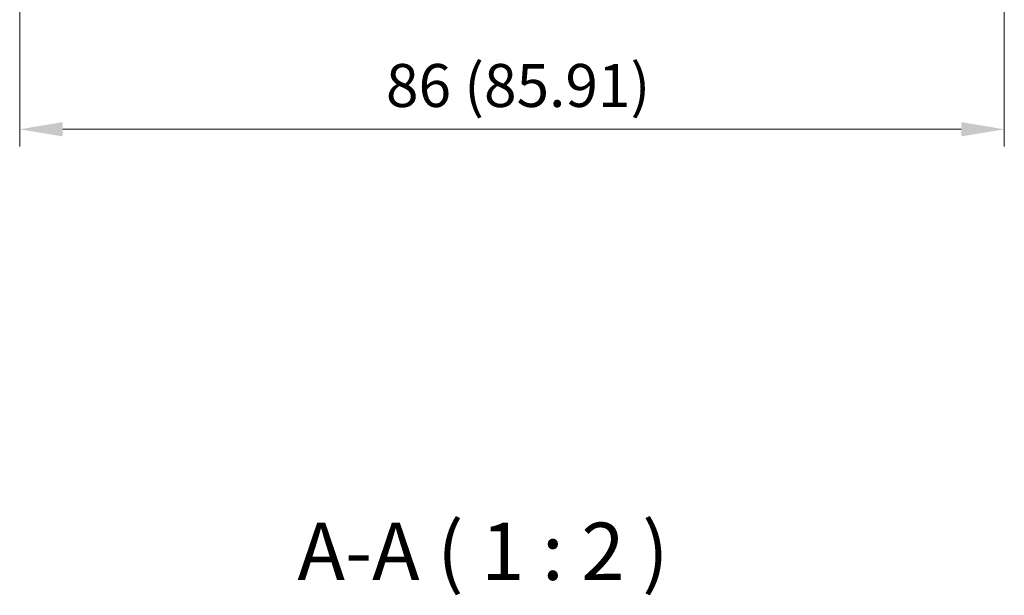
# Model space of a CAD drawing. Units: millimetres. Extents: x 22 to 2603, y 12 to 574.
# Drawn here: x 892 to 978, y 159 to 209 of the extents above; entities that cross this region are included whole.
import ezdxf

# ---------------------------------------------------------------- set-up
doc = ezdxf.new("R2010")
doc.units = ezdxf.units.MM
doc.header["$LTSCALE"] = 1.5
doc.layers.get('Defpoints').update_dxf_attribs({"lineweight": 25})
doc.layers.add('Dimension (ISO)', color=7, linetype='Continuous', lineweight=18)
doc.layers.add('Symbol (ISO)', color=7, linetype='Continuous', lineweight=18)
doc.styles.add('Note Text (TK)', font='txt')
doc.dimstyles.new('Default - Method 1b (TK)', dxfattribs={"dimscale": 1.5, "dimtxt": 2.5, "dimasz": 2.5, "dimexe": 1, "dimexo": 1.5, "dimgap": 1, "dimtad": 1, "dimtoh": 1, "dimrnd": 1e-08, "dimdsep": 46, "dimtxsty": 'Note Text (TK)', "dimcen": 0.09, "dimdle": 5, "dimclrd": 100, "dimclre": 100, "dimclrt": 7, "dimadec": 1, "dimazin": 1, "dimtfac": 1, "dimtmove": 0, "dimatfit": 3, "dimfxl": 1, "dimtolj": 1, "dimlwd": -1, "dimlwe": -1, "dimarcsym": 0})

# ---------------------------------------------------------------- blocks, each defined once
blk = doc.blocks.new('*D29')
at = {"layer": 'Defpoints', "color": 0}
for p in [(892.134, 226.188), (978.045, 226.188), (978.045, 199.688)]:
    blk.add_point(p, dxfattribs=at)
at = {"layer": 'Dimension (ISO)', "color": 100}
for p, q in [((892.134, 223.938), (892.134, 198.188)), ((978.045, 223.938), (978.045, 198.188)), ((895.884, 199.688), (974.295, 199.688))]:
    blk.add_line(p, q, dxfattribs=at)
for points in [[(895.884, 200.313), (895.884, 199.063), (892.134, 199.688)], [(974.295, 200.313), (974.295, 199.063), (978.045, 199.688)]]:
    blk.add_solid(points, dxfattribs=at)
at = {"layer": 'Dimension (ISO)', "color": 7, "insert": (924.094, 203.51), "char_height": 3.75, "attachment_point": 4, "style": 'Note Text (TK)'}
blk.add_mtext('\\A1;86 (85.91)', dxfattribs=at)

msp = doc.modelspace()

# ---------------------------------------------------------------- texts
at = {"layer": 'Symbol (ISO)', "color": 7, "insert": (916.3687, 158.8052), "char_height": 5, "attachment_point": 7, "style": 'Note Text (TK)'}
msp.add_mtext('A-A ( 1 : 2 )', dxfattribs=at)

# ---------------------------------------------------------------- dimensions: what is measured, and where the dimension line sits
at = {"layer": 'Dimension (ISO)', "color": 100}
dim = msp.add_linear_dim(base=(978.0453, 199.6879), p1=(892.1336, 226.1878), p2=(978.0453, 226.1879), angle=180, text='86 (<>)', dimstyle='Default - Method 1b (TK)', override={"dimtoh": 0, "dimtofl": 0, "dimatfit": 1}, dxfattribs=at)
dim.commit()
dim.dimension.update_dxf_attribs({"geometry": '*D29', "text_midpoint": (935.0884, 199.6879), "dimtype": 160})

doc.saveas('drawing.dxf')
